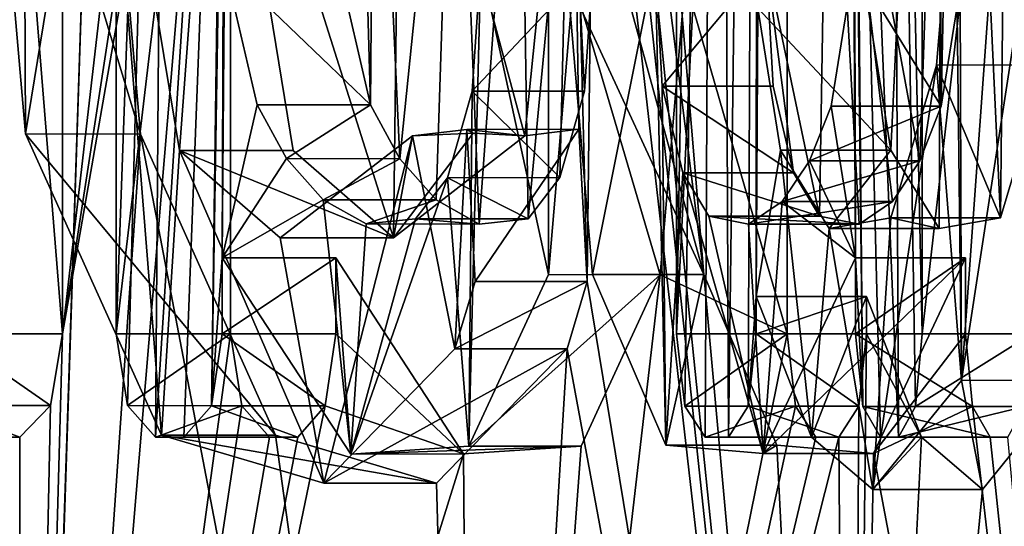
# Model space of a CAD drawing. Units: millimetres. Extents: x -24 to 179, y -10 to 311.
# Drawn here: x 17 to 18, y 32 to 33 of the extents above; entities that cross this region are included whole.
import ezdxf

# ---------------------------------------------------------------- set-up
doc = ezdxf.new("R2010")
doc.units = ezdxf.units.MM
doc.header["$LTSCALE"] = 81.481481
for name, color, linetype in [('1', 7, 'CONTINUOUS'), ('102', 7, 'CONTINUOUS'), ('103', 7, 'CONTINUOUS'), ('106', 7, 'CONTINUOUS'), ('107', 7, 'CONTINUOUS'), ('108', 7, 'CONTINUOUS'), ('109', 7, 'CONTINUOUS'), ('110', 7, 'CONTINUOUS'), ('112', 7, 'CONTINUOUS'), ('131', 7, 'CONTINUOUS'), ('139', 7, 'CONTINUOUS'), ('140', 7, 'CONTINUOUS'), ('141', 7, 'CONTINUOUS'), ('142', 7, 'CONTINUOUS'), ('143', 7, 'CONTINUOUS'), ('145', 7, 'CONTINUOUS'), ('175', 7, 'CONTINUOUS'), ('176', 7, 'CONTINUOUS'), ('177', 7, 'CONTINUOUS'), ('2', 7, 'CONTINUOUS'), ('200', 7, 'CONTINUOUS'), ('50', 7, 'CONTINUOUS'), ('58', 7, 'CONTINUOUS'), ('59', 7, 'CONTINUOUS'), ('60', 7, 'CONTINUOUS'), ('61', 7, 'CONTINUOUS'), ('62', 7, 'CONTINUOUS'), ('64', 7, 'CONTINUOUS'), ('67', 7, 'CONTINUOUS'), ('68', 7, 'CONTINUOUS'), ('69', 7, 'CONTINUOUS'), ('74', 7, 'CONTINUOUS')]:
    doc.layers.add(name, color=color, linetype=linetype)

msp = doc.modelspace()

# ---------------------------------------------------------------- linework, layer by layer
at = {"layer": '1', "color": 254, "linetype": 'Continuous', "true_color": 0xe6e6e6}
for points in [[(17.98442, 40.01471, -4.33714), (17.33749, 33.97527, -6.45457), (17.13271, 32.646, -6.98), (17.98442, 40.01471, -4.33714)], [(17.13271, 33.983, -6.98), (17.98442, 40.01471, -4.33714), (17.13271, 32.646, -6.98), (17.13271, 33.983, -6.98)], [(17.81179, 34.7235, -4.999), (17.81179, 32.646, -4.999), (17.71616, 32.977, -5.328), (17.81179, 34.7235, -4.999)], [(17.33749, 33.97527, -6.45457), (17.29027, 33.548, -6.58), (17.13271, 32.646, -6.98), (17.33749, 33.97527, -6.45457)], [(17.29027, 33.548, -6.58), (17.29027, 32.646, -6.58), (17.09273, 31.2, -7.07733), (17.29027, 33.548, -6.58)], [(17.29027, 33.548, -6.58), (17.09273, 31.2, -7.07733), (17.13271, 32.646, -6.98), (17.29027, 33.548, -6.58)], [(17.71616, 32.977, -5.328), (17.81179, 32.646, -4.999), (17.69264, 32.70136, -5.4056), (17.71616, 32.977, -5.328)], [(18.07744, 32.60252, -3.93145), (18.1253, 32.91548, -3.7045), (17.87004, 31.2, -4.78661), (18.07744, 32.60252, -3.93145)], [(17.87004, 31.2, -4.78661), (18.1253, 32.91548, -3.7045), (18.14472, 31.2, -3.60822), (17.87004, 31.2, -4.78661)], [(17.38881, 32.646, -6.315), (17.38881, 32.717, -6.315), (17.50852, 32.53334, -5.97511), (17.38881, 32.646, -6.315)], [(17.69264, 32.70136, -5.4056), (17.81179, 32.646, -4.999), (17.51889, 31.2, -5.94462), (17.69264, 32.70136, -5.4056)], [(17.61861, 32.54073, -5.64223), (17.69264, 32.70136, -5.4056), (17.51889, 31.2, -5.94462), (17.61861, 32.54073, -5.64223)], [(17.88617, 32.646, -4.726), (17.88617, 32.681, -4.726), (17.93765, 32.54898, -4.52665), (17.88617, 32.646, -4.726)], [(17.29027, 32.646, -6.58), (17.30069, 32.57862, -6.55256), (17.09273, 31.2, -7.07733), (17.29027, 32.646, -6.58)], [(17.13271, 32.646, -6.98), (17.09273, 31.2, -7.07733), (17.12157, 32.57878, -7.00728), (17.13271, 32.646, -6.98)], [(17.37879, 32.57854, -6.34252), (17.38881, 32.646, -6.315), (17.50852, 32.53334, -5.97511), (17.37879, 32.57854, -6.34252)], [(17.81179, 32.646, -4.999), (17.81961, 32.57814, -4.97108), (17.51889, 31.2, -5.94462), (17.81179, 32.646, -4.999)], [(17.87875, 32.57808, -4.75398), (17.88617, 32.646, -4.726), (17.87004, 31.2, -4.78661), (17.87875, 32.57808, -4.75398)], [(17.88617, 32.646, -4.726), (17.93765, 32.54898, -4.52665), (17.87004, 31.2, -4.78661), (17.88617, 32.646, -4.726)], [(17.99476, 32.5, -4.294), (18.07744, 32.60252, -3.93145), (17.87004, 31.2, -4.78661), (17.99476, 32.5, -4.294)], [(17.12157, 32.57878, -7.00728), (17.09273, 31.2, -7.07733), (17.09287, 32.549, -7.077), (17.12157, 32.57878, -7.00728)], [(17.30069, 32.57862, -6.55256), (17.32688, 32.549, -6.483), (17.09273, 31.2, -7.07733), (17.30069, 32.57862, -6.55256)], [(17.35328, 32.549, -6.412), (17.37879, 32.57854, -6.34252), (17.09273, 31.2, -7.07733), (17.35328, 32.549, -6.412)], [(17.37879, 32.57854, -6.34252), (17.50852, 32.53334, -5.97511), (17.09273, 31.2, -7.07733), (17.37879, 32.57854, -6.34252)], [(17.81961, 32.57814, -4.97108), (17.83873, 32.549, -4.902), (17.51889, 31.2, -5.94462), (17.81961, 32.57814, -4.97108)], [(17.86025, 32.549, -4.823), (17.87875, 32.57808, -4.75398), (17.87004, 31.2, -4.78661), (17.86025, 32.549, -4.823)], [(17.09273, 31.2, -7.07733), (16.59336, 31.2, -8.17987), (17.05785, 32.549, -7.161), (17.09273, 31.2, -7.07733)], [(17.09287, 32.549, -7.077), (17.09273, 31.2, -7.07733), (17.05785, 32.549, -7.161), (17.09287, 32.549, -7.077)], [(17.32688, 32.549, -6.483), (17.35328, 32.549, -6.412), (17.09273, 31.2, -7.07733), (17.32688, 32.549, -6.483)], [(17.51889, 31.2, -5.94462), (17.86025, 32.549, -4.823), (17.87004, 31.2, -4.78661), (17.51889, 31.2, -5.94462)], [(17.83873, 32.549, -4.902), (17.86025, 32.549, -4.823), (17.51889, 31.2, -5.94462), (17.83873, 32.549, -4.902)], [(17.93765, 32.54898, -4.52665), (17.99476, 32.5, -4.294), (17.87004, 31.2, -4.78661), (17.93765, 32.54898, -4.52665)], [(17.50852, 32.53334, -5.97511), (17.61861, 32.54073, -5.64223), (17.51889, 31.2, -5.94462), (17.50852, 32.53334, -5.97511)], [(17.09273, 31.2, -7.07733), (17.50852, 32.53334, -5.97511), (17.51889, 31.2, -5.94462), (17.09273, 31.2, -7.07733)]]:
    msp.add_3dface(points, dxfattribs=at)
at = {"layer": '102', "linetype": 'Continuous'}
for points in [[(17.8345, 32.54899, -4.52666), (17.88617, 32.681, -4.726), (17.78271, 32.681, -4.726), (17.8345, 32.54899, -4.52666)], [(17.93765, 32.54898, -4.52665), (17.88617, 32.681, -4.726), (17.8345, 32.54899, -4.52666), (17.93765, 32.54898, -4.52665)], [(17.89194, 32.5, -4.294), (17.93765, 32.54898, -4.52665), (17.8345, 32.54899, -4.52666), (17.89194, 32.5, -4.294)], [(17.99476, 32.5, -4.294), (17.93765, 32.54898, -4.52665), (17.89194, 32.5, -4.294), (17.99476, 32.5, -4.294)]]:
    msp.add_3dface(points, dxfattribs=at)
at = {"layer": '103', "linetype": 'Continuous'}
for points in [[(18.0232, 32.91506, -3.70465), (18.07744, 32.60252, -3.93145), (17.97504, 32.60235, -3.93168), (18.0232, 32.91506, -3.70465)], [(17.99476, 32.5, -4.294), (17.89194, 32.5, -4.294), (17.97504, 32.60235, -3.93168), (17.99476, 32.5, -4.294)], [(18.07744, 32.60252, -3.93145), (17.99476, 32.5, -4.294), (17.97504, 32.60235, -3.93168), (18.07744, 32.60252, -3.93145)]]:
    msp.add_3dface(points, dxfattribs=at)
at = {"layer": '106', "linetype": 'Continuous'}
for points in [[(17.81179, 32.646, -4.999), (17.81179, 34.7235, -4.999), (17.70791, 32.646, -4.999), (17.81179, 32.646, -4.999)], [(17.81179, 34.7235, -4.999), (17.70791, 34.7235, -4.999), (17.70791, 32.646, -4.999), (17.81179, 34.7235, -4.999)]]:
    msp.add_3dface(points, dxfattribs=at)
at = {"layer": '107', "linetype": 'Continuous'}
for points in [[(17.81179, 32.646, -4.999), (17.70791, 32.646, -4.999), (17.71576, 32.57815, -4.97109), (17.81179, 32.646, -4.999)], [(17.81961, 32.57814, -4.97108), (17.81179, 32.646, -4.999), (17.71576, 32.57815, -4.97109), (17.81961, 32.57814, -4.97108)], [(17.735, 32.549, -4.902), (17.81961, 32.57814, -4.97108), (17.71576, 32.57815, -4.97109), (17.735, 32.549, -4.902)], [(17.83873, 32.549, -4.902), (17.81961, 32.57814, -4.97108), (17.735, 32.549, -4.902), (17.83873, 32.549, -4.902)]]:
    msp.add_3dface(points, dxfattribs=at)
at = {"layer": '108', "linetype": 'Continuous'}
for points in [[(17.75665, 32.549, -4.823), (17.83873, 32.549, -4.902), (17.735, 32.549, -4.902), (17.75665, 32.549, -4.823)], [(17.86025, 32.549, -4.823), (17.83873, 32.549, -4.902), (17.75665, 32.549, -4.823), (17.86025, 32.549, -4.823)]]:
    msp.add_3dface(points, dxfattribs=at)
at = {"layer": '109', "linetype": 'Continuous'}
for points in [[(17.78271, 32.646, -4.726), (17.87875, 32.57808, -4.75398), (17.77526, 32.57808, -4.75398), (17.78271, 32.646, -4.726)], [(17.88617, 32.646, -4.726), (17.87875, 32.57808, -4.75398), (17.78271, 32.646, -4.726), (17.88617, 32.646, -4.726)], [(17.86025, 32.549, -4.823), (17.75665, 32.549, -4.823), (17.77526, 32.57808, -4.75398), (17.86025, 32.549, -4.823)], [(17.87875, 32.57808, -4.75398), (17.86025, 32.549, -4.823), (17.77526, 32.57808, -4.75398), (17.87875, 32.57808, -4.75398)]]:
    msp.add_3dface(points, dxfattribs=at)
at = {"layer": '110', "linetype": 'Continuous'}
for points in [[(17.88617, 32.681, -4.726), (17.88617, 32.646, -4.726), (17.78271, 32.646, -4.726), (17.88617, 32.681, -4.726)], [(17.78271, 32.681, -4.726), (17.88617, 32.681, -4.726), (17.78271, 32.646, -4.726), (17.78271, 32.681, -4.726)]]:
    msp.add_3dface(points, dxfattribs=at)
at = {"layer": '112', "linetype": 'Continuous'}
for points in [[(17.95173, 32.89771, -4.03676), (18.05424, 32.89789, -4.03663), (17.96903, 33.10535, -3.95902), (17.95173, 32.89771, -4.03676)], [(18.05424, 32.89789, -4.03663), (18.07142, 33.10546, -3.959), (17.96903, 33.10535, -3.95902), (18.05424, 32.89789, -4.03663)], [(17.88775, 32.951, -4.72), (17.90873, 32.81811, -4.63976), (17.78431, 32.951, -4.72), (17.88775, 32.951, -4.72)], [(17.78431, 32.951, -4.72), (17.90873, 32.81811, -4.63976), (17.8054, 32.81814, -4.6398), (17.78431, 32.951, -4.72)], [(17.90894, 32.7545, -4.22253), (18.01173, 32.75458, -4.22227), (17.95173, 32.89771, -4.03676), (17.90894, 32.7545, -4.22253)], [(18.01173, 32.75458, -4.22227), (18.05424, 32.89789, -4.03663), (17.95173, 32.89771, -4.03676), (18.01173, 32.75458, -4.22227)], [(17.8054, 32.81814, -4.6398), (17.90873, 32.81811, -4.63976), (17.85095, 32.74452, -4.46135), (17.8054, 32.81814, -4.6398)], [(17.90873, 32.81811, -4.63976), (17.95406, 32.74448, -4.46115), (17.85095, 32.74452, -4.46135), (17.90873, 32.81811, -4.63976)], [(17.85095, 32.74452, -4.46135), (17.95406, 32.74448, -4.46115), (17.90894, 32.7545, -4.22253), (17.85095, 32.74452, -4.46135)], [(17.95406, 32.74448, -4.46115), (18.01173, 32.75458, -4.22227), (17.90894, 32.7545, -4.22253), (17.95406, 32.74448, -4.46115)]]:
    msp.add_3dface(points, dxfattribs=at)
at = {"layer": '131', "linetype": 'Continuous'}
for points in [[(17.61171, 32.977, -5.328), (17.69264, 32.70136, -5.4056), (17.58809, 32.70154, -5.40547), (17.61171, 32.977, -5.328)], [(17.71616, 32.977, -5.328), (17.69264, 32.70136, -5.4056), (17.61171, 32.977, -5.328), (17.71616, 32.977, -5.328)], [(17.40283, 32.53333, -5.97506), (17.38881, 32.717, -6.315), (17.28238, 32.717, -6.315), (17.40283, 32.53333, -5.97506)], [(17.50852, 32.53334, -5.97511), (17.38881, 32.717, -6.315), (17.40283, 32.53333, -5.97506), (17.50852, 32.53334, -5.97511)], [(17.58809, 32.70154, -5.40547), (17.69264, 32.70136, -5.4056), (17.51365, 32.54079, -5.64199), (17.58809, 32.70154, -5.40547)], [(17.69264, 32.70136, -5.4056), (17.61861, 32.54073, -5.64223), (17.51365, 32.54079, -5.64199), (17.69264, 32.70136, -5.4056)], [(17.51365, 32.54079, -5.64199), (17.61861, 32.54073, -5.64223), (17.40283, 32.53333, -5.97506), (17.51365, 32.54079, -5.64199)], [(17.61861, 32.54073, -5.64223), (17.50852, 32.53334, -5.97511), (17.40283, 32.53333, -5.97506), (17.61861, 32.54073, -5.64223)]]:
    msp.add_3dface(points, dxfattribs=at)
at = {"layer": '139', "linetype": 'Continuous'}
for points in [[(17.29027, 32.646, -6.58), (17.29027, 33.548, -6.58), (17.18324, 32.646, -6.58), (17.29027, 32.646, -6.58)], [(17.29027, 33.548, -6.58), (17.18324, 33.548, -6.58), (17.18324, 32.646, -6.58), (17.29027, 33.548, -6.58)]]:
    msp.add_3dface(points, dxfattribs=at)
at = {"layer": '140', "linetype": 'Continuous'}
for points in [[(17.29027, 32.646, -6.58), (17.18324, 32.646, -6.58), (17.19372, 32.57864, -6.55257), (17.29027, 32.646, -6.58)], [(17.30069, 32.57862, -6.55256), (17.29027, 32.646, -6.58), (17.19372, 32.57864, -6.55257), (17.30069, 32.57862, -6.55256)], [(17.22007, 32.549, -6.483), (17.30069, 32.57862, -6.55256), (17.19372, 32.57864, -6.55257), (17.22007, 32.549, -6.483)], [(17.32688, 32.549, -6.483), (17.30069, 32.57862, -6.55256), (17.22007, 32.549, -6.483), (17.32688, 32.549, -6.483)]]:
    msp.add_3dface(points, dxfattribs=at)
at = {"layer": '141', "linetype": 'Continuous'}
for points in [[(17.24663, 32.549, -6.412), (17.32688, 32.549, -6.483), (17.22007, 32.549, -6.483), (17.24663, 32.549, -6.412)], [(17.35328, 32.549, -6.412), (17.32688, 32.549, -6.483), (17.24663, 32.549, -6.412), (17.35328, 32.549, -6.412)]]:
    msp.add_3dface(points, dxfattribs=at)
at = {"layer": '142', "linetype": 'Continuous'}
for points in [[(17.28238, 32.646, -6.315), (17.37879, 32.57854, -6.34252), (17.27231, 32.57855, -6.34251), (17.28238, 32.646, -6.315)], [(17.38881, 32.646, -6.315), (17.37879, 32.57854, -6.34252), (17.28238, 32.646, -6.315), (17.38881, 32.646, -6.315)], [(17.35328, 32.549, -6.412), (17.24663, 32.549, -6.412), (17.27231, 32.57855, -6.34251), (17.35328, 32.549, -6.412)], [(17.37879, 32.57854, -6.34252), (17.35328, 32.549, -6.412), (17.27231, 32.57855, -6.34251), (17.37879, 32.57854, -6.34252)]]:
    msp.add_3dface(points, dxfattribs=at)
at = {"layer": '143', "linetype": 'Continuous'}
for points in [[(17.38881, 32.717, -6.315), (17.38881, 32.646, -6.315), (17.28238, 32.646, -6.315), (17.38881, 32.717, -6.315)], [(17.28238, 32.717, -6.315), (17.38881, 32.717, -6.315), (17.28238, 32.646, -6.315), (17.28238, 32.717, -6.315)]]:
    msp.add_3dface(points, dxfattribs=at)
at = {"layer": '145', "linetype": 'Continuous'}
for points in [[(17.39099, 32.992, -6.309), (17.42149, 32.8604, -6.22428), (17.28457, 32.992, -6.309), (17.39099, 32.992, -6.309)], [(17.28457, 32.992, -6.309), (17.42149, 32.8604, -6.22428), (17.31525, 32.86043, -6.22432), (17.28457, 32.992, -6.309)], [(17.62172, 32.87336, -5.63249), (17.62985, 32.994, -5.607), (17.51669, 32.87324, -5.63255), (17.62172, 32.87336, -5.63249)], [(17.62985, 32.994, -5.607), (17.52488, 32.994, -5.607), (17.51669, 32.87324, -5.63255), (17.62985, 32.994, -5.607)], [(17.49363, 32.79221, -5.70378), (17.59883, 32.79232, -5.7036), (17.51669, 32.87324, -5.63255), (17.49363, 32.79221, -5.70378)], [(17.59883, 32.79232, -5.7036), (17.62172, 32.87336, -5.63249), (17.51669, 32.87324, -5.63255), (17.59883, 32.79232, -5.7036)], [(17.31525, 32.86043, -6.22432), (17.42149, 32.8604, -6.22428), (17.34283, 32.81008, -6.14705), (17.31525, 32.86043, -6.22432)], [(17.42149, 32.8604, -6.22428), (17.44894, 32.81001, -6.14692), (17.34283, 32.81008, -6.14705), (17.42149, 32.8604, -6.22428)], [(17.34283, 32.81008, -6.14705), (17.44894, 32.81001, -6.14692), (17.37695, 32.77158, -6.04994), (17.34283, 32.81008, -6.14705)], [(17.44894, 32.81001, -6.14692), (17.48288, 32.77151, -6.04972), (17.37695, 32.77158, -6.04994), (17.44894, 32.81001, -6.14692)], [(17.46366, 32.75368, -5.79488), (17.56907, 32.75374, -5.79463), (17.49363, 32.79221, -5.70378), (17.46366, 32.75368, -5.79488)], [(17.56907, 32.75374, -5.79463), (17.59883, 32.79232, -5.7036), (17.49363, 32.79221, -5.70378), (17.56907, 32.75374, -5.79463)], [(17.37695, 32.77158, -6.04994), (17.48288, 32.77151, -6.04972), (17.41746, 32.74886, -5.93229), (17.37695, 32.77158, -6.04994)], [(17.48288, 32.77151, -6.04972), (17.52316, 32.74883, -5.93202), (17.41746, 32.74886, -5.93229), (17.48288, 32.77151, -6.04972)], [(17.41746, 32.74886, -5.93229), (17.52316, 32.74883, -5.93202), (17.46366, 32.75368, -5.79488), (17.41746, 32.74886, -5.93229)], [(17.52316, 32.74883, -5.93202), (17.56907, 32.75374, -5.79463), (17.46366, 32.75368, -5.79488), (17.52316, 32.74883, -5.93202)]]:
    msp.add_3dface(points, dxfattribs=at)
at = {"layer": '175', "linetype": 'Continuous'}
msp.add_3dface([(17.09287, 32.549, -7.077), (17.05785, 32.549, -7.161), (16.98458, 32.549, -7.077), (17.09287, 32.549, -7.077)], dxfattribs=at)
at = {"layer": '176', "linetype": 'Continuous'}
for points in [[(17.02468, 32.646, -6.98), (17.12157, 32.57878, -7.00728), (17.01347, 32.5788, -7.00727), (17.02468, 32.646, -6.98)], [(17.13271, 32.646, -6.98), (17.12157, 32.57878, -7.00728), (17.02468, 32.646, -6.98), (17.13271, 32.646, -6.98)], [(17.09287, 32.549, -7.077), (16.98458, 32.549, -7.077), (17.01347, 32.5788, -7.00727), (17.09287, 32.549, -7.077)], [(17.12157, 32.57878, -7.00728), (17.09287, 32.549, -7.077), (17.01347, 32.5788, -7.00727), (17.12157, 32.57878, -7.00728)]]:
    msp.add_3dface(points, dxfattribs=at)
at = {"layer": '177', "linetype": 'Continuous'}
for points in [[(17.13271, 33.983, -6.98), (17.13271, 32.646, -6.98), (17.02468, 33.983, -6.98), (17.13271, 33.983, -6.98)], [(17.13271, 32.646, -6.98), (17.02468, 32.646, -6.98), (17.02468, 33.983, -6.98), (17.13271, 32.646, -6.98)]]:
    msp.add_3dface(points, dxfattribs=at)
at = {"layer": '2', "color": 254, "linetype": 'Continuous', "true_color": 0xe6e6e6}
for points in [[(17.16267, 33.33, 6.906), (16.02147, 120, 9.25), (17.09273, 31.2, 7.07733), (17.16267, 33.33, 6.906)], [(18.04086, 33.549, 4.096), (18.12377, 32.908, 3.712), (17.98441, 38.4963, 4.33714), (18.04086, 33.549, 4.096)], [(18.12377, 32.908, 3.712), (18.12377, 34.724, 3.712), (17.98441, 38.4963, 4.33714), (18.12377, 32.908, 3.712)], [(17.90873, 32.81811, -4.63976), (17.88775, 32.951, -4.72), (17.95919, 33.87025, -4.44045), (17.90873, 32.81811, -4.63976)], [(17.95406, 32.74448, -4.46115), (17.90873, 32.81811, -4.63976), (17.95919, 33.87025, -4.44045), (17.95406, 32.74448, -4.46115)], [(18.01173, 32.75458, -4.22227), (17.95406, 32.74448, -4.46115), (17.95919, 33.87025, -4.44045), (18.01173, 32.75458, -4.22227)], [(18.02269, 33.84177, -4.17522), (18.01173, 32.75458, -4.22227), (17.95919, 33.87025, -4.44045), (18.02269, 33.84177, -4.17522)], [(18.05424, 32.89789, -4.03663), (18.01173, 32.75458, -4.22227), (18.02269, 33.84177, -4.17522), (18.05424, 32.89789, -4.03663)], [(17.73372, 32.70144, 5.26926), (17.71044, 32.978, 5.347), (17.63968, 33.449, 5.576), (17.73372, 32.70144, 5.26926)], [(17.73372, 32.70144, 5.26926), (17.63968, 33.449, 5.576), (17.87004, 31.2, 4.78661), (17.73372, 32.70144, 5.26926)], [(17.63968, 33.449, 5.576), (17.63968, 33.358, 5.576), (17.87004, 31.2, 4.78661), (17.63968, 33.449, 5.576)], [(17.63968, 33.358, 5.576), (17.63125, 33.2931, 5.6026), (17.87004, 31.2, 4.78661), (17.63968, 33.358, 5.576)], [(17.20578, 32.83314, 6.79789), (17.16267, 33.33, 6.906), (17.09273, 31.2, 7.07733), (17.20578, 32.83314, 6.79789)], [(17.39099, 32.992, -6.309), (17.40814, 33.325, -6.26152), (17.42149, 32.8604, -6.22428), (17.39099, 32.992, -6.309)], [(17.40814, 33.325, -6.26152), (17.42516, 33.325, -6.214), (17.42149, 32.8604, -6.22428), (17.40814, 33.325, -6.26152)], [(17.42149, 32.8604, -6.22428), (17.42516, 33.325, -6.214), (17.44894, 32.81001, -6.14692), (17.42149, 32.8604, -6.22428)], [(17.44894, 32.81001, -6.14692), (17.42516, 33.325, -6.214), (17.50061, 33.31831, -5.99821), (17.44894, 32.81001, -6.14692)], [(17.48288, 32.77151, -6.04972), (17.44894, 32.81001, -6.14692), (17.50061, 33.31831, -5.99821), (17.48288, 32.77151, -6.04972)], [(17.52316, 32.74883, -5.93202), (17.48288, 32.77151, -6.04972), (17.50061, 33.31831, -5.99821), (17.52316, 32.74883, -5.93202)], [(17.56088, 33.27302, -5.81942), (17.52316, 32.74883, -5.93202), (17.50061, 33.31831, -5.99821), (17.56088, 33.27302, -5.81942)], [(17.93589, 32.80809, 4.53362), (17.95385, 33.325, 4.462), (17.85042, 33.27214, 4.85925), (17.93589, 32.80809, 4.53362)], [(17.95596, 32.85925, 4.45349), (17.95385, 33.325, 4.462), (17.93589, 32.80809, 4.53362), (17.95596, 32.85925, 4.45349)], [(17.96558, 33.325, 4.41452), (17.95385, 33.325, 4.462), (17.95596, 32.85925, 4.45349), (17.96558, 33.325, 4.41452)], [(17.97719, 32.992, 4.367), (17.96558, 33.325, 4.41452), (17.95596, 32.85925, 4.45349), (17.97719, 32.992, 4.367)], [(17.63125, 33.2931, 5.6026), (17.61001, 33.265, 5.669), (17.62443, 32.695, 5.624), (17.63125, 33.2931, 5.6026)], [(17.63125, 33.2931, 5.6026), (17.62443, 32.695, 5.624), (17.87004, 31.2, 4.78661), (17.63125, 33.2931, 5.6026)], [(17.56907, 32.75374, -5.79463), (17.52316, 32.74883, -5.93202), (17.56088, 33.27302, -5.81942), (17.56907, 32.75374, -5.79463)], [(17.60767, 33.16445, -5.67625), (17.56907, 32.75374, -5.79463), (17.56088, 33.27302, -5.81942), (17.60767, 33.16445, -5.67625)], [(17.792, 32.995, 5.069), (17.84213, 32.75627, 4.88964), (17.85042, 33.27214, 4.85925), (17.792, 32.995, 5.069)], [(17.84213, 32.75627, 4.88964), (17.87902, 32.74865, 4.75295), (17.85042, 33.27214, 4.85925), (17.84213, 32.75627, 4.88964)], [(17.9103, 32.76983, 4.6337), (17.93589, 32.80809, 4.53362), (17.85042, 33.27214, 4.85925), (17.9103, 32.76983, 4.6337)], [(17.87902, 32.74865, 4.75295), (17.9103, 32.76983, 4.6337), (17.85042, 33.27214, 4.85925), (17.87902, 32.74865, 4.75295)], [(17.34901, 32.81778, 6.42353), (17.44295, 32.73601, 6.16388), (17.27577, 33.265, 6.618), (17.34901, 32.81778, 6.42353)], [(17.27577, 33.265, 6.618), (17.44295, 32.73601, 6.16388), (17.44934, 33.265, 6.14577), (17.27577, 33.265, 6.618)], [(17.44295, 32.73601, 6.16388), (17.56606, 32.8313, 5.80375), (17.44934, 33.265, 6.14577), (17.44295, 32.73601, 6.16388)], [(17.44934, 33.265, 6.14577), (17.56606, 32.8313, 5.80375), (17.61001, 33.265, 5.669), (17.44934, 33.265, 6.14577)], [(17.61001, 33.265, 5.669), (17.56606, 32.8313, 5.80375), (17.61642, 32.83764, 5.64905), (17.61001, 33.265, 5.669)], [(17.62443, 32.695, 5.624), (17.61001, 33.265, 5.669), (17.61642, 32.83764, 5.64905), (17.62443, 32.695, 5.624)], [(17.59883, 32.79232, -5.7036), (17.56907, 32.75374, -5.79463), (17.60767, 33.16445, -5.67625), (17.59883, 32.79232, -5.7036)], [(17.62172, 32.87336, -5.63249), (17.59883, 32.79232, -5.7036), (17.60767, 33.16445, -5.67625), (17.62172, 32.87336, -5.63249)], [(17.62985, 32.994, -5.607), (17.62172, 32.87336, -5.63249), (17.60767, 33.16445, -5.67625), (17.62985, 32.994, -5.607)], [(17.81767, 32.79673, 4.97802), (17.84213, 32.75627, 4.88964), (17.792, 32.995, 5.069), (17.81767, 32.79673, 4.97802)], [(17.79873, 32.87791, 5.04532), (17.81767, 32.79673, 4.97802), (17.792, 32.995, 5.069), (17.79873, 32.87791, 5.04532)], [(17.51889, 31.2, 5.94462), (17.20578, 32.83314, 6.79789), (17.09273, 31.2, 7.07733), (17.51889, 31.2, 5.94462)], [(17.33236, 32.55111, 6.46834), (17.20578, 32.83314, 6.79789), (17.51889, 31.2, 5.94462), (17.33236, 32.55111, 6.46834)], [(17.97865, 32.646, 4.361), (17.97865, 32.717, 4.361), (17.89267, 32.53378, 4.70133), (17.97865, 32.646, 4.361)], [(17.80205, 32.54161, 5.03359), (17.73372, 32.70144, 5.26926), (17.87004, 31.2, 4.78661), (17.80205, 32.54161, 5.03359)], [(17.62443, 32.695, 5.624), (17.6055, 32.632, 5.683), (17.87004, 31.2, 4.78661), (17.62443, 32.695, 5.624)], [(17.98543, 32.57798, 4.33292), (17.97865, 32.646, 4.361), (17.89267, 32.53378, 4.70133), (17.98543, 32.57798, 4.33292)], [(17.6055, 32.632, 5.683), (17.48334, 32.506, 6.04838), (17.51889, 31.2, 5.94462), (17.6055, 32.632, 5.683)], [(17.87004, 31.2, 4.78661), (17.6055, 32.632, 5.683), (17.51889, 31.2, 5.94462), (17.87004, 31.2, 4.78661)], [(17.98543, 32.57798, 4.33292), (17.89267, 32.53378, 4.70133), (18.14472, 31.2, 3.60822), (17.98543, 32.57798, 4.33292)], [(18.0019, 32.549, 4.264), (17.98543, 32.57798, 4.33292), (18.14472, 31.2, 3.60822), (18.0019, 32.549, 4.264)], [(17.48334, 32.506, 6.04838), (17.33236, 32.55111, 6.46834), (17.51889, 31.2, 5.94462), (17.48334, 32.506, 6.04838)], [(18.01857, 32.549, 4.193), (18.0019, 32.549, 4.264), (18.14472, 31.2, 3.60822), (18.01857, 32.549, 4.193)], [(17.89267, 32.53378, 4.70133), (17.80205, 32.54161, 5.03359), (17.87004, 31.2, 4.78661), (17.89267, 32.53378, 4.70133)], [(18.14472, 31.2, 3.60822), (17.89267, 32.53378, 4.70133), (17.87004, 31.2, 4.78661), (18.14472, 31.2, 3.60822)]]:
    msp.add_3dface(points, dxfattribs=at)
at = {"layer": '200', "color": 250, "linetype": 'Continuous', "true_color": 0x282828}
for points in [[(17.70791, 34.7235, -4.999), (17.7467, 34.863, -4.85951), (17.70791, 32.646, -4.999), (17.70791, 34.7235, -4.999)], [(17.70791, 32.646, -4.999), (17.7467, 34.863, -4.85951), (17.71576, 32.57815, -4.97109), (17.70791, 32.646, -4.999)], [(17.7467, 34.863, -4.85951), (17.735, 32.549, -4.902), (17.71576, 32.57815, -4.97109), (17.7467, 34.863, -4.85951)], [(17.7467, 34.863, -4.85951), (17.75665, 32.549, -4.823), (17.735, 32.549, -4.902), (17.7467, 34.863, -4.85951)], [(17.7467, 34.863, -4.85951), (17.78431, 34.7235, -4.72), (17.75665, 32.549, -4.823), (17.7467, 34.863, -4.85951)], [(17.75665, 32.549, -4.823), (17.78431, 34.7235, -4.72), (17.77526, 32.57808, -4.75398), (17.75665, 32.549, -4.823)], [(17.78431, 34.7235, -4.72), (17.78271, 32.681, -4.726), (17.77526, 32.57808, -4.75398), (17.78431, 34.7235, -4.72)], [(17.78431, 33.956, -4.72), (17.78271, 32.681, -4.726), (17.78431, 34.7235, -4.72), (17.78431, 33.956, -4.72)], [(17.18324, 33.548, -6.58), (17.23087, 33.97563, -6.45424), (17.18324, 32.646, -6.58), (17.18324, 33.548, -6.58)], [(17.18324, 32.646, -6.58), (17.23087, 33.97563, -6.45424), (17.19372, 32.57864, -6.55257), (17.18324, 32.646, -6.58)], [(17.23087, 33.97563, -6.45424), (17.22007, 32.549, -6.483), (17.19372, 32.57864, -6.55257), (17.23087, 33.97563, -6.45424)], [(17.23087, 33.97563, -6.45424), (17.28603, 33.584, -6.305), (17.22007, 32.549, -6.483), (17.23087, 33.97563, -6.45424)], [(17.90952, 33.97402, 4.2201), (17.87329, 33.584, 4.371), (17.91588, 32.549, 4.193), (17.90952, 33.97402, 4.2201)], [(17.9383, 33.549, 4.096), (17.90952, 33.97402, 4.2201), (17.9383, 32.646, 4.096), (17.9383, 33.549, 4.096)], [(17.9383, 32.646, 4.096), (17.90952, 33.97402, 4.2201), (17.93186, 32.57795, 4.12411), (17.9383, 32.646, 4.096)], [(17.90952, 33.97402, 4.2201), (17.91588, 32.549, 4.193), (17.93186, 32.57795, 4.12411), (17.90952, 33.97402, 4.2201)], [(17.78271, 32.681, -4.726), (17.78431, 33.956, -4.72), (17.78431, 33.711, -4.72), (17.78271, 32.681, -4.726)], [(17.05483, 33.33, 6.906), (17.09819, 32.83323, 6.79794), (17.09425, 33.76815, 6.80783), (17.05483, 33.33, 6.906)], [(17.09425, 33.76815, 6.80783), (17.09819, 32.83323, 6.79794), (17.16864, 33.265, 6.618), (17.09425, 33.76815, 6.80783)], [(17.78271, 32.681, -4.726), (17.78431, 33.711, -4.72), (17.78431, 32.951, -4.72), (17.78271, 32.681, -4.726)], [(17.28603, 33.584, -6.305), (17.24663, 32.549, -6.412), (17.22007, 32.549, -6.483), (17.28603, 33.584, -6.305)], [(17.24663, 32.549, -6.412), (17.28603, 33.584, -6.305), (17.27231, 32.57855, -6.34251), (17.24663, 32.549, -6.412)], [(17.27231, 32.57855, -6.34251), (17.28603, 33.584, -6.305), (17.28457, 33.325, -6.309), (17.27231, 32.57855, -6.34251)], [(17.87329, 33.584, 4.371), (17.89911, 32.549, 4.264), (17.91588, 32.549, 4.193), (17.87329, 33.584, 4.371)], [(17.89911, 32.549, 4.264), (17.87329, 33.584, 4.371), (17.88255, 32.57799, 4.33293), (17.89911, 32.549, 4.264)], [(17.88255, 32.57799, 4.33293), (17.87329, 33.584, 4.371), (17.87426, 33.325, 4.367), (17.88255, 32.57799, 4.33293)], [(18.0333, 33.41472, -3.65513), (17.97504, 32.60235, -3.93168), (17.97256, 33.326, -3.943), (18.0333, 33.41472, -3.65513)], [(18.0333, 33.41472, -3.65513), (18.0232, 32.91506, -3.70465), (17.97504, 32.60235, -3.93168), (18.0333, 33.41472, -3.65513)], [(17.28238, 32.717, -6.315), (17.27231, 32.57855, -6.34251), (17.28457, 33.325, -6.309), (17.28238, 32.717, -6.315)], [(17.28457, 32.992, -6.309), (17.28238, 32.717, -6.315), (17.28457, 33.325, -6.309), (17.28457, 32.992, -6.309)], [(17.87573, 32.717, 4.361), (17.88255, 32.57799, 4.33293), (17.87426, 33.325, 4.367), (17.87573, 32.717, 4.361)], [(17.87426, 32.992, 4.367), (17.87573, 32.717, 4.361), (17.87426, 33.325, 4.367), (17.87426, 32.992, 4.367)], [(17.97256, 33.326, -3.943), (17.97504, 32.60235, -3.93168), (17.96903, 33.10535, -3.95902), (17.97256, 33.326, -3.943)], [(17.09819, 32.83323, 6.79794), (17.22558, 32.55111, 6.46833), (17.16864, 33.265, 6.618), (17.09819, 32.83323, 6.79794)], [(17.16864, 33.265, 6.618), (17.22558, 32.55111, 6.46833), (17.2424, 32.81765, 6.42336), (17.16864, 33.265, 6.618)], [(17.58814, 33.24345, -5.4053), (17.58809, 32.70154, -5.40547), (17.52488, 32.994, -5.607), (17.58814, 33.24345, -5.4053)], [(17.61171, 32.977, -5.328), (17.58809, 32.70154, -5.40547), (17.58814, 33.24345, -5.4053), (17.61171, 32.977, -5.328)], [(17.97504, 32.60235, -3.93168), (17.95173, 32.89771, -4.03676), (17.96903, 33.10535, -3.95902), (17.97504, 32.60235, -3.93168)], [(17.60595, 32.978, 5.347), (17.62934, 32.70161, 5.26939), (17.688, 32.995, 5.069), (17.60595, 32.978, 5.347)], [(17.62934, 32.70161, 5.26939), (17.69804, 32.54167, 5.03382), (17.688, 32.995, 5.069), (17.62934, 32.70161, 5.26939)], [(17.688, 32.995, 5.069), (17.69804, 32.54167, 5.03382), (17.69477, 32.87784, 5.04529), (17.688, 32.995, 5.069)], [(17.28238, 32.717, -6.315), (17.28457, 32.992, -6.309), (17.31525, 32.86043, -6.22432), (17.28238, 32.717, -6.315)], [(17.58809, 32.70154, -5.40547), (17.51365, 32.54079, -5.64199), (17.52488, 32.994, -5.607), (17.58809, 32.70154, -5.40547)], [(17.52488, 32.994, -5.607), (17.51365, 32.54079, -5.64199), (17.51669, 32.87324, -5.63255), (17.52488, 32.994, -5.607)], [(17.87573, 32.717, 4.361), (17.87426, 32.992, 4.367), (17.85292, 32.85927, 4.45346), (17.87573, 32.717, 4.361)], [(17.78271, 32.681, -4.726), (17.78431, 32.951, -4.72), (17.8054, 32.81814, -4.6398), (17.78271, 32.681, -4.726)], [(17.97504, 32.60235, -3.93168), (17.89194, 32.5, -4.294), (17.95173, 32.89771, -4.03676), (17.97504, 32.60235, -3.93168)], [(17.89194, 32.5, -4.294), (17.90894, 32.7545, -4.22253), (17.95173, 32.89771, -4.03676), (17.89194, 32.5, -4.294)], [(17.69804, 32.54167, 5.03382), (17.71385, 32.79665, 4.9779), (17.69477, 32.87784, 5.04529), (17.69804, 32.54167, 5.03382)], [(17.51365, 32.54079, -5.64199), (17.49363, 32.79221, -5.70378), (17.51669, 32.87324, -5.63255), (17.51365, 32.54079, -5.64199)], [(17.28238, 32.717, -6.315), (17.31525, 32.86043, -6.22432), (17.34283, 32.81008, -6.14705), (17.28238, 32.717, -6.315)], [(17.87573, 32.717, 4.361), (17.85292, 32.85927, 4.45346), (17.83275, 32.80814, 4.53353), (17.87573, 32.717, 4.361)], [(17.37751, 32.50601, 6.04832), (17.4608, 32.8315, 5.8035), (17.3369, 32.73601, 6.16374), (17.37751, 32.50601, 6.04832)], [(17.50039, 32.632, 5.683), (17.4608, 32.8315, 5.8035), (17.37751, 32.50601, 6.04832), (17.50039, 32.632, 5.683)], [(17.51148, 32.83738, 5.64874), (17.4608, 32.8315, 5.8035), (17.50039, 32.632, 5.683), (17.51148, 32.83738, 5.64874)], [(17.51944, 32.695, 5.624), (17.51148, 32.83738, 5.64874), (17.50039, 32.632, 5.683), (17.51944, 32.695, 5.624)], [(17.22558, 32.55111, 6.46833), (17.37751, 32.50601, 6.04832), (17.2424, 32.81765, 6.42336), (17.22558, 32.55111, 6.46833)], [(17.37751, 32.50601, 6.04832), (17.3369, 32.73601, 6.16374), (17.2424, 32.81765, 6.42336), (17.37751, 32.50601, 6.04832)], [(17.8345, 32.54899, -4.52666), (17.78271, 32.681, -4.726), (17.8054, 32.81814, -4.6398), (17.8345, 32.54899, -4.52666)], [(17.8345, 32.54899, -4.52666), (17.8054, 32.81814, -4.6398), (17.85095, 32.74452, -4.46135), (17.8345, 32.54899, -4.52666)], [(17.28238, 32.717, -6.315), (17.34283, 32.81008, -6.14705), (17.37695, 32.77158, -6.04994), (17.28238, 32.717, -6.315)], [(17.87573, 32.717, 4.361), (17.83275, 32.80814, 4.53353), (17.80703, 32.76987, 4.63354), (17.87573, 32.717, 4.361)], [(17.51365, 32.54079, -5.64199), (17.40283, 32.53333, -5.97506), (17.49363, 32.79221, -5.70378), (17.51365, 32.54079, -5.64199)], [(17.40283, 32.53333, -5.97506), (17.46366, 32.75368, -5.79488), (17.49363, 32.79221, -5.70378), (17.40283, 32.53333, -5.97506)], [(17.69804, 32.54167, 5.03382), (17.78924, 32.53378, 4.70137), (17.71385, 32.79665, 4.9779), (17.69804, 32.54167, 5.03382)], [(17.78924, 32.53378, 4.70137), (17.73846, 32.75623, 4.88947), (17.71385, 32.79665, 4.9779), (17.78924, 32.53378, 4.70137)], [(17.40283, 32.53333, -5.97506), (17.28238, 32.717, -6.315), (17.37695, 32.77158, -6.04994), (17.40283, 32.53333, -5.97506)], [(17.40283, 32.53333, -5.97506), (17.37695, 32.77158, -6.04994), (17.41746, 32.74886, -5.93229), (17.40283, 32.53333, -5.97506)], [(17.78924, 32.53378, 4.70137), (17.80703, 32.76987, 4.63354), (17.77558, 32.74866, 4.75276), (17.78924, 32.53378, 4.70137)], [(17.78924, 32.53378, 4.70137), (17.87573, 32.717, 4.361), (17.80703, 32.76987, 4.63354), (17.78924, 32.53378, 4.70137)], [(17.78924, 32.53378, 4.70137), (17.77558, 32.74866, 4.75276), (17.73846, 32.75623, 4.88947), (17.78924, 32.53378, 4.70137)], [(17.40283, 32.53333, -5.97506), (17.41746, 32.74886, -5.93229), (17.46366, 32.75368, -5.79488), (17.40283, 32.53333, -5.97506)], [(17.89194, 32.5, -4.294), (17.85095, 32.74452, -4.46135), (17.90894, 32.7545, -4.22253), (17.89194, 32.5, -4.294)], [(17.89194, 32.5, -4.294), (17.8345, 32.54899, -4.52666), (17.85095, 32.74452, -4.46135), (17.89194, 32.5, -4.294)], [(17.28238, 32.717, -6.315), (17.28238, 32.646, -6.315), (17.27231, 32.57855, -6.34251), (17.28238, 32.717, -6.315)], [(17.87573, 32.717, 4.361), (17.87573, 32.646, 4.361), (17.88255, 32.57799, 4.33293), (17.87573, 32.717, 4.361)], [(17.78271, 32.681, -4.726), (17.78271, 32.646, -4.726), (17.77526, 32.57808, -4.75398), (17.78271, 32.681, -4.726)]]:
    msp.add_3dface(points, dxfattribs=at)
at = {"layer": '50', "linetype": 'Continuous'}
for points in [[(17.6582, 32.978, 5.347), (17.73372, 32.70144, 5.26926), (17.60595, 32.978, 5.347), (17.6582, 32.978, 5.347)], [(17.60595, 32.978, 5.347), (17.73372, 32.70144, 5.26926), (17.62934, 32.70161, 5.26939), (17.60595, 32.978, 5.347)], [(17.71044, 32.978, 5.347), (17.73372, 32.70144, 5.26926), (17.6582, 32.978, 5.347), (17.71044, 32.978, 5.347)], [(17.89267, 32.53378, 4.70133), (17.97865, 32.717, 4.361), (17.78924, 32.53378, 4.70137), (17.89267, 32.53378, 4.70133)], [(17.78924, 32.53378, 4.70137), (17.97865, 32.717, 4.361), (17.87573, 32.717, 4.361), (17.78924, 32.53378, 4.70137)], [(17.62934, 32.70161, 5.26939), (17.73372, 32.70144, 5.26926), (17.69804, 32.54167, 5.03382), (17.62934, 32.70161, 5.26939)], [(17.73372, 32.70144, 5.26926), (17.80205, 32.54161, 5.03359), (17.69804, 32.54167, 5.03382), (17.73372, 32.70144, 5.26926)], [(17.69804, 32.54167, 5.03382), (17.80205, 32.54161, 5.03359), (17.78924, 32.53378, 4.70137), (17.69804, 32.54167, 5.03382)], [(17.80205, 32.54161, 5.03359), (17.89267, 32.53378, 4.70133), (17.78924, 32.53378, 4.70137), (17.80205, 32.54161, 5.03359)]]:
    msp.add_3dface(points, dxfattribs=at)
at = {"layer": '58', "linetype": 'Continuous'}
for points in [[(18.04086, 32.646, 4.096), (18.04086, 33.549, 4.096), (17.9383, 32.646, 4.096), (18.04086, 32.646, 4.096)], [(18.04086, 33.549, 4.096), (17.9383, 33.549, 4.096), (17.9383, 32.646, 4.096), (18.04086, 33.549, 4.096)]]:
    msp.add_3dface(points, dxfattribs=at)
at = {"layer": '59', "linetype": 'Continuous'}
for points in [[(18.03446, 32.57795, 4.12411), (18.04086, 32.646, 4.096), (17.93186, 32.57795, 4.12411), (18.03446, 32.57795, 4.12411)], [(18.04086, 32.646, 4.096), (17.9383, 32.646, 4.096), (17.93186, 32.57795, 4.12411), (18.04086, 32.646, 4.096)], [(18.01857, 32.549, 4.193), (18.03446, 32.57795, 4.12411), (17.91588, 32.549, 4.193), (18.01857, 32.549, 4.193)], [(17.91588, 32.549, 4.193), (18.03446, 32.57795, 4.12411), (17.93186, 32.57795, 4.12411), (17.91588, 32.549, 4.193)]]:
    msp.add_3dface(points, dxfattribs=at)
at = {"layer": '60', "linetype": 'Continuous'}
for points in [[(17.89911, 32.549, 4.264), (18.0019, 32.549, 4.264), (17.91588, 32.549, 4.193), (17.89911, 32.549, 4.264)], [(18.0019, 32.549, 4.264), (18.01857, 32.549, 4.193), (17.91588, 32.549, 4.193), (18.0019, 32.549, 4.264)]]:
    msp.add_3dface(points, dxfattribs=at)
at = {"layer": '61', "linetype": 'Continuous'}
for points in [[(17.97865, 32.646, 4.361), (17.98543, 32.57798, 4.33292), (17.87573, 32.646, 4.361), (17.97865, 32.646, 4.361)], [(17.87573, 32.646, 4.361), (17.98543, 32.57798, 4.33292), (17.88255, 32.57799, 4.33293), (17.87573, 32.646, 4.361)], [(17.98543, 32.57798, 4.33292), (18.0019, 32.549, 4.264), (17.88255, 32.57799, 4.33293), (17.98543, 32.57798, 4.33292)], [(18.0019, 32.549, 4.264), (17.89911, 32.549, 4.264), (17.88255, 32.57799, 4.33293), (18.0019, 32.549, 4.264)]]:
    msp.add_3dface(points, dxfattribs=at)
at = {"layer": '62', "linetype": 'Continuous'}
for points in [[(17.97865, 32.717, 4.361), (17.97865, 32.646, 4.361), (17.87573, 32.646, 4.361), (17.97865, 32.717, 4.361)], [(17.87573, 32.717, 4.361), (17.97865, 32.717, 4.361), (17.87573, 32.646, 4.361), (17.87573, 32.717, 4.361)]]:
    msp.add_3dface(points, dxfattribs=at)
at = {"layer": '64', "linetype": 'Continuous'}
for points in [[(17.792, 32.995, 5.069), (17.688, 32.995, 5.069), (17.69477, 32.87784, 5.04529), (17.792, 32.995, 5.069)], [(17.79873, 32.87791, 5.04532), (17.792, 32.995, 5.069), (17.69477, 32.87784, 5.04529), (17.79873, 32.87791, 5.04532)], [(17.87426, 32.992, 4.367), (17.95596, 32.85925, 4.45349), (17.85292, 32.85927, 4.45346), (17.87426, 32.992, 4.367)], [(17.97719, 32.992, 4.367), (17.95596, 32.85925, 4.45349), (17.87426, 32.992, 4.367), (17.97719, 32.992, 4.367)], [(17.81767, 32.79673, 4.97802), (17.79873, 32.87791, 5.04532), (17.69477, 32.87784, 5.04529), (17.81767, 32.79673, 4.97802)], [(17.71385, 32.79665, 4.9779), (17.81767, 32.79673, 4.97802), (17.69477, 32.87784, 5.04529), (17.71385, 32.79665, 4.9779)], [(17.85292, 32.85927, 4.45346), (17.95596, 32.85925, 4.45349), (17.83275, 32.80814, 4.53353), (17.85292, 32.85927, 4.45346)], [(17.95596, 32.85925, 4.45349), (17.93589, 32.80809, 4.53362), (17.83275, 32.80814, 4.53353), (17.95596, 32.85925, 4.45349)], [(17.83275, 32.80814, 4.53353), (17.93589, 32.80809, 4.53362), (17.80703, 32.76987, 4.63354), (17.83275, 32.80814, 4.53353)], [(17.93589, 32.80809, 4.53362), (17.9103, 32.76983, 4.6337), (17.80703, 32.76987, 4.63354), (17.93589, 32.80809, 4.53362)], [(17.84213, 32.75627, 4.88964), (17.81767, 32.79673, 4.97802), (17.71385, 32.79665, 4.9779), (17.84213, 32.75627, 4.88964)], [(17.73846, 32.75623, 4.88947), (17.84213, 32.75627, 4.88964), (17.71385, 32.79665, 4.9779), (17.73846, 32.75623, 4.88947)], [(17.80703, 32.76987, 4.63354), (17.9103, 32.76983, 4.6337), (17.77558, 32.74866, 4.75276), (17.80703, 32.76987, 4.63354)], [(17.9103, 32.76983, 4.6337), (17.87902, 32.74865, 4.75295), (17.77558, 32.74866, 4.75276), (17.9103, 32.76983, 4.6337)], [(17.87902, 32.74865, 4.75295), (17.84213, 32.75627, 4.88964), (17.73846, 32.75623, 4.88947), (17.87902, 32.74865, 4.75295)], [(17.77558, 32.74866, 4.75276), (17.87902, 32.74865, 4.75295), (17.73846, 32.75623, 4.88947), (17.77558, 32.74866, 4.75276)]]:
    msp.add_3dface(points, dxfattribs=at)
at = {"layer": '67', "linetype": 'Continuous'}
for points in [[(17.4608, 32.8315, 5.8035), (17.51148, 32.83738, 5.64874), (17.51744, 32.83379, 5.79913), (17.4608, 32.8315, 5.8035)], [(17.61642, 32.83764, 5.64905), (17.56606, 32.8313, 5.80375), (17.51148, 32.83738, 5.64874), (17.61642, 32.83764, 5.64905)], [(17.51944, 32.695, 5.624), (17.61642, 32.83764, 5.64905), (17.51148, 32.83738, 5.64874), (17.51944, 32.695, 5.624)], [(17.51148, 32.83738, 5.64874), (17.56606, 32.8313, 5.80375), (17.51744, 32.83379, 5.79913), (17.51148, 32.83738, 5.64874)], [(17.62443, 32.695, 5.624), (17.61642, 32.83764, 5.64905), (17.51944, 32.695, 5.624), (17.62443, 32.695, 5.624)]]:
    msp.add_3dface(points, dxfattribs=at)
at = {"layer": '68', "linetype": 'Continuous'}
for points in [[(17.6055, 32.632, 5.683), (17.62443, 32.695, 5.624), (17.50039, 32.632, 5.683), (17.6055, 32.632, 5.683)], [(17.62443, 32.695, 5.624), (17.51944, 32.695, 5.624), (17.50039, 32.632, 5.683), (17.62443, 32.695, 5.624)]]:
    msp.add_3dface(points, dxfattribs=at)
at = {"layer": '69', "linetype": 'Continuous'}
for points in [[(17.16267, 33.33, 6.906), (17.20578, 32.83314, 6.79789), (17.05483, 33.33, 6.906), (17.16267, 33.33, 6.906)], [(17.05483, 33.33, 6.906), (17.20578, 32.83314, 6.79789), (17.09819, 32.83323, 6.79794), (17.05483, 33.33, 6.906)], [(17.20578, 32.83314, 6.79789), (17.33236, 32.55111, 6.46834), (17.09819, 32.83323, 6.79794), (17.20578, 32.83314, 6.79789)], [(17.09819, 32.83323, 6.79794), (17.33236, 32.55111, 6.46834), (17.22558, 32.55111, 6.46833), (17.09819, 32.83323, 6.79794)], [(17.48334, 32.506, 6.04838), (17.6055, 32.632, 5.683), (17.37751, 32.50601, 6.04832), (17.48334, 32.506, 6.04838)], [(17.6055, 32.632, 5.683), (17.50039, 32.632, 5.683), (17.37751, 32.50601, 6.04832), (17.6055, 32.632, 5.683)], [(17.33236, 32.55111, 6.46834), (17.48334, 32.506, 6.04838), (17.22558, 32.55111, 6.46833), (17.33236, 32.55111, 6.46834)], [(17.22558, 32.55111, 6.46833), (17.48334, 32.506, 6.04838), (17.37751, 32.50601, 6.04832), (17.22558, 32.55111, 6.46833)]]:
    msp.add_3dface(points, dxfattribs=at)
at = {"layer": '74', "linetype": 'Continuous'}
for points in [[(17.27577, 33.265, 6.618), (17.16864, 33.265, 6.618), (17.2424, 32.81765, 6.42336), (17.27577, 33.265, 6.618)], [(17.34901, 32.81778, 6.42353), (17.27577, 33.265, 6.618), (17.2424, 32.81765, 6.42336), (17.34901, 32.81778, 6.42353)], [(17.4608, 32.8315, 5.8035), (17.44295, 32.73601, 6.16388), (17.3369, 32.73601, 6.16374), (17.4608, 32.8315, 5.8035)], [(17.56606, 32.8313, 5.80375), (17.44295, 32.73601, 6.16388), (17.51744, 32.83379, 5.79913), (17.56606, 32.8313, 5.80375)], [(17.44295, 32.73601, 6.16388), (17.4608, 32.8315, 5.8035), (17.51744, 32.83379, 5.79913), (17.44295, 32.73601, 6.16388)], [(17.44295, 32.73601, 6.16388), (17.34901, 32.81778, 6.42353), (17.2424, 32.81765, 6.42336), (17.44295, 32.73601, 6.16388)], [(17.3369, 32.73601, 6.16374), (17.44295, 32.73601, 6.16388), (17.2424, 32.81765, 6.42336), (17.3369, 32.73601, 6.16374)]]:
    msp.add_3dface(points, dxfattribs=at)

doc.saveas('drawing.dxf')
